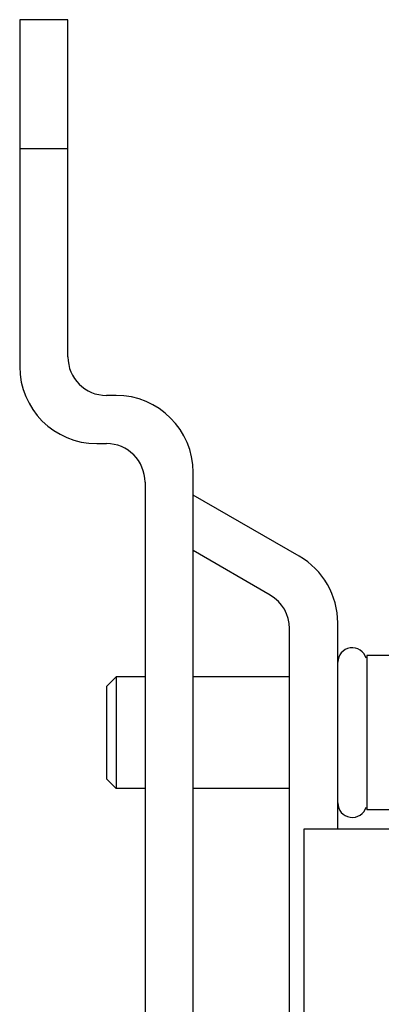
# Model space of a CAD drawing. Units: millimetres. Extents: x 0 to 841, y 0 to 594.
# Drawn here: x 632 to 651, y 412 to 464 of the extents above; entities that cross this region are included whole.
import ezdxf

# ---------------------------------------------------------------- set-up
doc = ezdxf.new("R2010")
doc.units = ezdxf.units.MM
doc.header["$LTSCALE"] = 46.255
doc.layers.get('0').update_dxf_attribs({"linetype": 'CONTINUOUS'})
doc.layers.add('A_STD', color=7, linetype='CONTINUOUS')

msp = doc.modelspace()

# ---------------------------------------------------------------- linework, layer by layer
at = {"color": 7, "linetype": 'Continuous'}
for p, q in [((637.413, 444.059), (636.913, 444.059)), ((636.413, 441.559), (636.913, 441.559)), ((641.413, 358.059), (641.413, 440.059)), ((638.913, 439.559), (638.913, 358.559)), ((646.913, 435.714), (641.413, 438.89)), ((645.413, 433.693), (641.413, 436.003)), ((646.413, 408.907), (646.413, 431.961)), ((648.913, 421.559), (648.913, 432.25)), ((650.413, 430.559), (650.413, 422.559)), ((651.913, 430.559), (650.413, 430.559)), ((637.413, 429.459), (636.913, 428.959)), ((637.413, 429.459), (637.413, 423.659)), ((638.913, 429.459), (637.413, 429.459)), ((646.413, 429.459), (641.413, 429.459)), ((636.913, 428.959), (636.913, 424.159)), ((637.413, 423.659), (636.913, 424.159)), ((638.913, 423.659), (637.413, 423.659)), ((646.413, 423.659), (641.413, 423.659)), ((651.913, 422.559), (650.413, 422.559)), ((647.163, 410.372), (647.163, 421.559)), ((647.163, 421.559), (651.913, 421.559))]:
    msp.add_line(p, q, dxfattribs=at)
for centre, radius, start, end in [((636.913, 446.059), 2, 180, 270), ((636.413, 445.559), 4, 180, 270), ((637.413, 440.059), 4, 0, 90), ((636.913, 439.559), 2, 0, 90), ((644.913, 432.25), 4, 0, 60), ((644.413, 431.961), 2, 0, 60), ((649.663, 430.209), 0.75, 16.3636, 180), ((649.663, 422.909), 0.75, 180, 343.6364)]:
    msp.add_arc(centre, radius, start, end, dxfattribs=at)
at = {"layer": 'A_STD', "color": 7, "linetype": 'Continuous'}
for p, q in [((632.413, 463.559), (632.413, 445.559)), ((634.913, 463.559), (632.413, 463.559)), ((634.913, 446.059), (634.913, 463.559)), ((634.913, 456.851), (632.413, 456.851))]:
    msp.add_line(p, q, dxfattribs=at)

doc.saveas('drawing.dxf')
